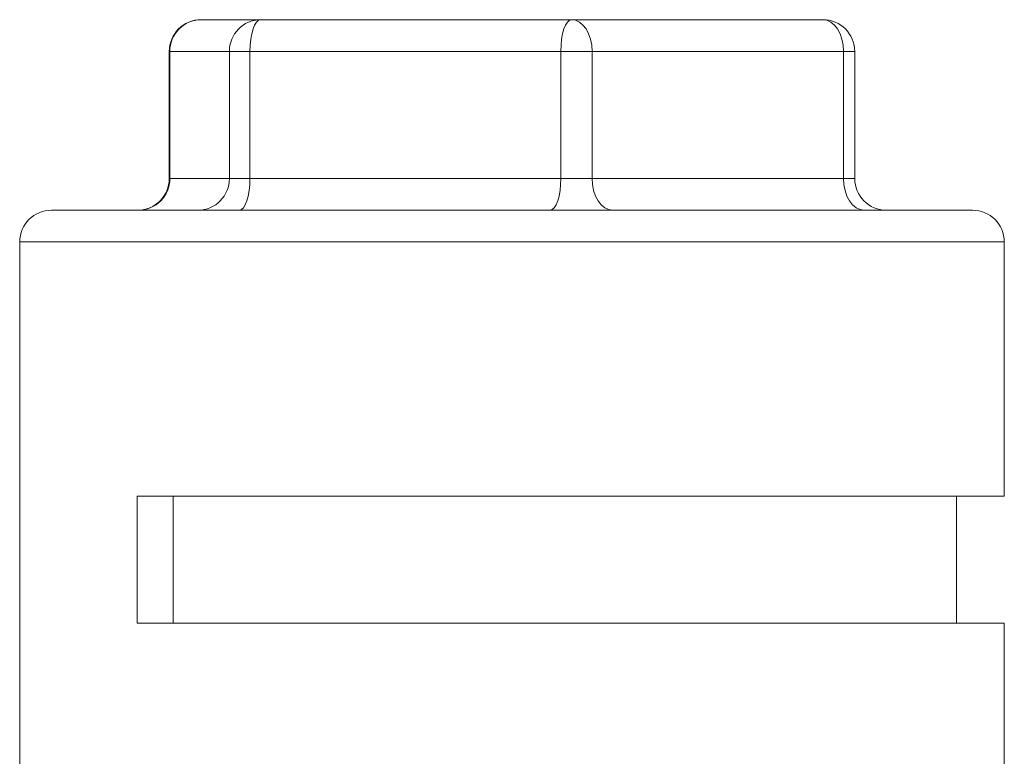
# Model space of a CAD drawing. Units: millimetres. Extents: x 0 to 420, y 0 to 297.
# Drawn here: x 220 to 228, y 197 to 203 of the extents above; entities that cross this region are included whole.
import ezdxf

# ---------------------------------------------------------------- set-up
doc = ezdxf.new("R2010")
doc.units = ezdxf.units.MM
doc.linetypes.add('SLD-Durchgehend', pattern=[0])

msp = doc.modelspace()

# ---------------------------------------------------------------- linework, layer by layer
at = {"color": 7, "linetype": 'SLD-Durchgehend', "lineweight": 15}
for p, q in [((221.44754, 203.27492), (221.91597, 203.27492)), ((221.91597, 203.27492), (224.36331, 203.27492)), ((224.36331, 203.27492), (226.34222, 203.27492)), ((221.19754, 203.02492), (221.19754, 202.02492)), ((226.59222, 202.02492), (226.59222, 203.02492)), ((220.26988, 201.77491), (221.13377, 201.77491)), ((221.13377, 201.77491), (227.51988, 201.77491)), ((220.01988, 201.52492), (220.01988, 189.77492)), ((227.76988, 199.52492), (227.76988, 201.52492)), ((220.94335, 199.52492), (227.76988, 199.52492)), ((220.94335, 199.52492), (220.94335, 198.52492)), ((221.22898, 199.52492), (221.22898, 198.52492)), ((227.39488, 198.52492), (227.39488, 199.52492)), ((220.94335, 198.52492), (227.76988, 198.52492)), ((227.76988, 196.52491), (227.76988, 198.52492))]:
    msp.add_line(p, q, dxfattribs=at)
at = {"color": 8, "linetype": 'SLD-Durchgehend', "lineweight": 0}
for p, q in [((221.19754, 203.02492), (221.20164, 203.02492)), ((221.67006, 203.02492), (221.20164, 203.02492)), ((221.20164, 203.02492), (221.20164, 202.02492)), ((221.67006, 202.02492), (221.67006, 203.02492)), ((221.67006, 203.02492), (221.83205, 203.02492)), ((221.83205, 203.02492), (221.83205, 202.02492)), ((224.27939, 203.02492), (221.83205, 203.02492)), ((224.27939, 202.02492), (224.27939, 203.02492)), ((224.52529, 203.02492), (224.27939, 203.02492)), ((224.52529, 203.02492), (224.52529, 202.02492)), ((226.50421, 203.02492), (224.52529, 203.02492)), ((226.50421, 202.02492), (226.50421, 203.02492)), ((226.50421, 203.02492), (226.59222, 203.02492)), ((221.20164, 202.02492), (221.19754, 202.02492)), ((221.20164, 202.02492), (221.67006, 202.02492)), ((221.83205, 202.02492), (221.67006, 202.02492)), ((221.83205, 202.02492), (224.27939, 202.02492)), ((224.27939, 202.02492), (224.52529, 202.02492)), ((224.52529, 202.02492), (226.50421, 202.02492)), ((226.59222, 202.02492), (226.50421, 202.02492)), ((220.94335, 201.52492), (220.01988, 201.52492)), ((227.76988, 201.52492), (220.94335, 201.52492))]:
    msp.add_line(p, q, dxfattribs=at)
at = {"color": 8, "linetype": 'SLD-Durchgehend', "lineweight": 0, "flags": 128}
for points in [[(221.91597, 203.27492), (221.89959, 203.27011), (221.88385, 203.25589), (221.86934, 203.23278), (221.85663, 203.20169), (221.84619, 203.1638), (221.83844, 203.12058), (221.83366, 203.07369), (221.83205, 203.02492)], [(224.36331, 203.27492), (224.34693, 203.27011), (224.33119, 203.25589), (224.31668, 203.23278), (224.30397, 203.20169), (224.29353, 203.1638), (224.28578, 203.12058), (224.281, 203.07369), (224.27939, 203.02492)], [(224.52529, 203.02492), (224.52218, 203.07369), (224.51296, 203.12058), (224.49799, 203.1638), (224.47785, 203.20169), (224.4533, 203.23278), (224.4253, 203.25589), (224.39491, 203.27011), (224.36331, 203.27492)], [(226.50421, 203.02492), (226.5011, 203.07369), (226.49188, 203.12058), (226.47691, 203.1638), (226.45676, 203.20169), (226.43222, 203.23278), (226.40421, 203.25589), (226.37382, 203.27011), (226.34222, 203.27492)], [(221.83205, 202.02492), (221.83044, 201.97614), (221.82566, 201.92924), (221.81791, 201.88602), (221.80747, 201.84814), (221.79475, 201.81705), (221.78025, 201.79395), (221.7645, 201.77972), (221.74813, 201.77491)], [(224.27939, 202.02492), (224.27778, 201.97614), (224.273, 201.92924), (224.26525, 201.88602), (224.25481, 201.84814), (224.2421, 201.81705), (224.22759, 201.79395), (224.21185, 201.77972), (224.19547, 201.77491)], [(224.68728, 201.77491), (224.65568, 201.77972), (224.62529, 201.79395), (224.59728, 201.81705), (224.57274, 201.84814), (224.55259, 201.88602), (224.53762, 201.92924), (224.52841, 201.97614), (224.52529, 202.02492)], [(226.66619, 201.77491), (226.63459, 201.77972), (226.6042, 201.79395), (226.5762, 201.81705), (226.55165, 201.84814), (226.53151, 201.88602), (226.51654, 201.92924), (226.50732, 201.97614), (226.50421, 202.02492)]]:
    msp.add_lwpolyline(points, dxfattribs=at)
at = {"color": 7, "linetype": 'SLD-Durchgehend', "lineweight": 15}
for centre, start, end in [((221.44754, 203.02492), 90, 180), ((226.34222, 203.02492), 0, 90), ((220.94754, 202.02492), 270, 0), ((226.84222, 202.02492), 180, 270), ((220.26988, 201.52492), 90, 180), ((227.51988, 201.52492), 0, 90)]:
    msp.add_arc(centre, 0.25, start, end, dxfattribs=at)
at = {"color": 8, "linetype": 'SLD-Durchgehend', "lineweight": 0}
for centre, start, end in [((221.44961, 203.02695), 90.477298, 180.468628), ((221.91803, 203.02695), 90.477268, 180.468713), ((220.95366, 202.02289), 270.479028, 0.46866), ((221.42209, 202.02289), 270.47905, 0.468583)]:
    msp.add_arc(centre, 0.24798, start, end, dxfattribs=at)

doc.saveas('drawing.dxf')
